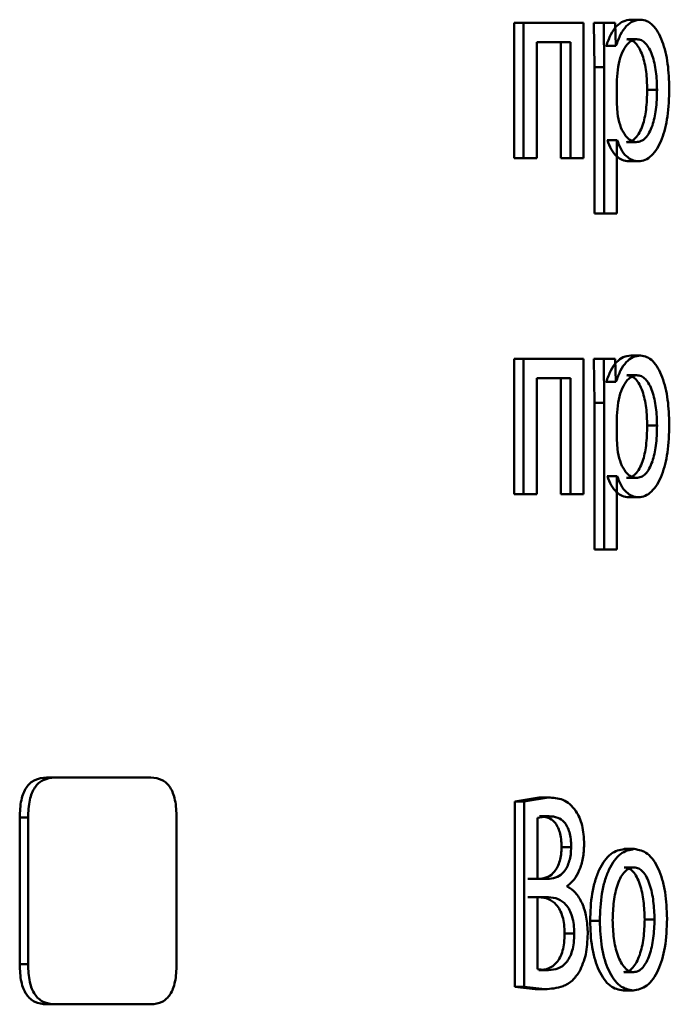
# Paper-space layout 'Лист1' of a CAD drawing. Units: millimetres. Extents: x -4042 to 5118, y -4359 to 2613.
# Drawn here: x 2328 to 2334, y 2294 to 2303 of the extents above; entities that cross this region are included whole.
import ezdxf

# ---------------------------------------------------------------- set-up
doc = ezdxf.new("R2010")
doc.units = ezdxf.units.MM

psp = doc.layouts.new('Лист1')

# ---------------------------------------------------------------- linework, layer by layer
at = {"color": 7, "linetype": 'Continuous', "lineweight": 50}
for p, q in [((2332.7127, 2302.88), (2332.7127, 2301.6851)), ((2332.7127, 2302.88), (2332.7968, 2302.88)), ((2332.7968, 2302.88), (2332.7968, 2301.6851)), ((2333.324, 2302.88), (2332.7968, 2302.88)), ((2333.324, 2301.6851), (2333.324, 2302.88)), ((2333.4175, 2302.88), (2333.4226, 2302.4898)), ((2333.4175, 2302.88), (2333.5031, 2302.88)), ((2333.5031, 2302.88), (2333.5082, 2302.4898)), ((2333.6036, 2302.88), (2333.5031, 2302.88)), ((2333.6087, 2302.6754), (2333.6036, 2302.88)), ((2333.7416, 2302.9071), (2333.8279, 2302.9071)), ((2333.2097, 2302.7075), (2332.9128, 2302.7075)), ((2332.9128, 2301.6851), (2332.9128, 2302.7075)), ((2333.1248, 2302.7075), (2333.1248, 2301.6851)), ((2333.2097, 2302.7075), (2333.2097, 2301.6851)), ((2333.5253, 2302.6754), (2333.5228, 2302.6754)), ((2333.5253, 2302.6754), (2333.6112, 2302.6754)), ((2333.6112, 2302.6754), (2333.6087, 2302.6754)), ((2333.7077, 2302.7346), (2333.794, 2302.7346)), ((2333.4226, 2302.4898), (2333.4226, 2301.1962)), ((2333.4226, 2302.4898), (2333.5082, 2302.4898)), ((2333.5082, 2302.4898), (2333.5082, 2301.1962)), ((2333.6264, 2302.4651), (2333.6188, 2302.3762)), ((2333.6188, 2302.3762), (2333.6188, 2302.1712)), ((2333.8866, 2302.2898), (2333.9732, 2302.2898)), ((2333.6188, 2302.1712), (2333.6239, 2302.0823)), ((2333.5355, 2301.8453), (2333.533, 2301.8453)), ((2333.5355, 2301.8453), (2333.6214, 2301.8453)), ((2333.6214, 2301.8453), (2333.6188, 2301.8453)), ((2333.6188, 2301.1962), (2333.6188, 2301.8453)), ((2333.704, 2301.828), (2333.7902, 2301.828)), ((2332.7127, 2301.6851), (2332.7968, 2301.6851)), ((2332.9128, 2301.6851), (2332.7968, 2301.6851)), ((2333.1248, 2301.6851), (2333.2097, 2301.6851)), ((2333.324, 2301.6851), (2333.2097, 2301.6851)), ((2333.7227, 2301.658), (2333.809, 2301.658)), ((2333.4226, 2301.1962), (2333.5082, 2301.1962)), ((2333.6188, 2301.1962), (2333.5082, 2301.1962)), ((2332.7127, 2299.9166), (2332.7127, 2298.7218)), ((2332.7127, 2299.9166), (2332.7968, 2299.9166)), ((2332.7968, 2299.9166), (2332.7968, 2298.7218)), ((2333.324, 2299.9166), (2332.7968, 2299.9166)), ((2333.324, 2298.7218), (2333.324, 2299.9166)), ((2333.4175, 2299.9166), (2333.4226, 2299.5265)), ((2333.4175, 2299.9166), (2333.5031, 2299.9166)), ((2333.5031, 2299.9166), (2333.5082, 2299.5265)), ((2333.6036, 2299.9166), (2333.5031, 2299.9166)), ((2333.6087, 2299.712), (2333.6036, 2299.9166)), ((2333.7416, 2299.9438), (2333.8279, 2299.9438)), ((2333.2097, 2299.7441), (2332.9128, 2299.7441)), ((2332.9128, 2298.7218), (2332.9128, 2299.7441)), ((2333.1248, 2299.7441), (2333.1248, 2298.7218)), ((2333.2097, 2299.7441), (2333.2097, 2298.7218)), ((2333.7077, 2299.7713), (2333.794, 2299.7713)), ((2333.5253, 2299.712), (2333.5228, 2299.712)), ((2333.5253, 2299.712), (2333.6112, 2299.712)), ((2333.6112, 2299.712), (2333.6087, 2299.712)), ((2333.4226, 2299.5265), (2333.4226, 2298.2328)), ((2333.4226, 2299.5265), (2333.5082, 2299.5265)), ((2333.5082, 2299.5265), (2333.5082, 2298.2328)), ((2333.6264, 2299.5018), (2333.6188, 2299.4129)), ((2333.6188, 2299.4129), (2333.6188, 2299.2079)), ((2333.8866, 2299.3264), (2333.9732, 2299.3264)), ((2333.6188, 2299.2079), (2333.6239, 2299.119)), ((2333.5355, 2298.8819), (2333.533, 2298.8819)), ((2333.5355, 2298.8819), (2333.6214, 2298.8819)), ((2333.6214, 2298.8819), (2333.6188, 2298.8819)), ((2333.6188, 2298.2328), (2333.6188, 2298.8819)), ((2333.704, 2298.8647), (2333.7902, 2298.8647)), ((2332.7127, 2298.7218), (2332.7968, 2298.7218)), ((2332.9128, 2298.7218), (2332.7968, 2298.7218)), ((2333.1248, 2298.7218), (2333.2097, 2298.7218)), ((2333.324, 2298.7218), (2333.2097, 2298.7218)), ((2333.7227, 2298.6946), (2333.809, 2298.6946)), ((2333.4226, 2298.2328), (2333.5082, 2298.2328)), ((2333.6188, 2298.2328), (2333.5082, 2298.2328)), ((2328.5908, 2296.2216), (2328.6656, 2296.2216)), ((2329.5125, 2296.2216), (2328.6656, 2296.2216)), ((2332.9305, 2296.046), (2332.7194, 2296.0115)), ((2332.7194, 2296.0115), (2332.7194, 2294.3746)), ((2332.7194, 2296.0115), (2332.8035, 2296.0115)), ((2333.0151, 2296.046), (2332.8035, 2296.0115)), ((2332.8035, 2296.0115), (2332.8035, 2294.3746)), ((2332.9305, 2296.046), (2333.0151, 2296.046)), ((2328.3556, 2295.8688), (2328.3556, 2294.5745)), ((2328.3556, 2295.8688), (2328.4299, 2295.8688)), ((2328.4299, 2295.8688), (2328.4299, 2294.5745)), ((2329.7384, 2294.5745), (2329.7384, 2295.8688)), ((2333.0216, 2295.8809), (2332.9195, 2295.8661)), ((2332.9195, 2295.8661), (2332.9195, 2295.3299)), ((2332.9371, 2295.8809), (2333.0216, 2295.8809)), ((2333.1313, 2295.6093), (2333.2163, 2295.6093)), ((2333.6865, 2295.5917), (2333.7727, 2295.5917)), ((2333.684, 2295.429), (2333.7702, 2295.429)), ((2332.9398, 2295.3299), (2332.8352, 2295.3299)), ((2333.0243, 2295.3299), (2332.9195, 2295.3299)), ((2333.1823, 2295.2611), (2333.1823, 2295.266)), ((2332.9305, 2295.1673), (2332.8352, 2295.1673)), ((2333.0151, 2295.1673), (2332.9195, 2295.1673)), ((2332.9195, 2295.1673), (2332.9195, 2294.5323)), ((2333.383, 2294.9574), (2333.4685, 2294.9574)), ((2333.8644, 2294.9697), (2333.951, 2294.9697)), ((2333.1586, 2294.8462), (2333.2436, 2294.8462)), ((2328.3556, 2294.5745), (2328.4299, 2294.5745)), ((2332.9195, 2294.5323), (2333.0164, 2294.5224)), ((2332.9319, 2294.5224), (2333.0164, 2294.5224)), ((2333.6814, 2294.5051), (2333.7676, 2294.5051)), ((2332.7194, 2294.3746), (2332.8988, 2294.3548)), ((2332.7194, 2294.3746), (2332.8035, 2294.3746)), ((2332.8035, 2294.3746), (2332.9833, 2294.3548)), ((2332.8988, 2294.3548), (2332.9833, 2294.3548)), ((2333.6765, 2294.3425), (2333.7627, 2294.3425)), ((2328.5908, 2294.2217), (2328.6656, 2294.2217)), ((2329.5125, 2294.2217), (2328.6656, 2294.2217))]:
    psp.add_line(p, q, dxfattribs=at)
for points, knots in [([(2333.7416, 2302.9071), (2333.719, 2302.9045), (2333.6757, 2302.8995), (2333.615, 2302.8537), (2333.5628, 2302.7793), (2333.5381, 2302.7107), (2333.5253, 2302.6754)], [0, 0, 0, 0, 0.263408, 0.506245, 0.745792, 1, 1, 1, 1]), ([(2333.8279, 2302.9071), (2333.8053, 2302.9045), (2333.7619, 2302.8995), (2333.7011, 2302.8537), (2333.6488, 2302.7794), (2333.624, 2302.7107), (2333.6112, 2302.6754)], [0, 0, 0, 0, 0.263562, 0.506481, 0.745985, 1, 1, 1, 1]), ([(2334.0813, 2302.2997), (2334.0787, 2302.3734), (2334.0737, 2302.5207), (2334.0327, 2302.6915), (2333.9826, 2302.7999), (2333.9364, 2302.8609), (2333.884, 2302.9), (2333.8468, 2302.9047), (2333.8279, 2302.9071)], [0, 0, 0, 0, 0.249788, 0.499078, 0.625844, 0.749471, 0.872806, 1, 1, 1, 1]), ([(2333.794, 2302.7346), (2333.7747, 2302.7303), (2333.736, 2302.7218), (2333.6856, 2302.6608), (2333.6459, 2302.5743), (2333.633, 2302.5019), (2333.6264, 2302.4651)], [0, 0, 0, 0, 0.2500342, 0.4998421, 0.7461703, 1, 1, 1, 1]), ([(2333.8866, 2302.2898), (2333.8848, 2302.343), (2333.8814, 2302.4492), (2333.8538, 2302.5743), (2333.819, 2302.6553), (2333.7862, 2302.7008), (2333.7484, 2302.7294), (2333.7215, 2302.7328), (2333.7077, 2302.7346)], [0, 0, 0, 0, 0.250129, 0.49969, 0.627142, 0.749374, 0.871814, 1, 1, 1, 1]), ([(2333.9732, 2302.2898), (2333.9715, 2302.343), (2333.968, 2302.4493), (2333.9404, 2302.5743), (2333.9055, 2302.6553), (2333.8726, 2302.7008), (2333.8348, 2302.7294), (2333.8078, 2302.7328), (2333.794, 2302.7346)], [0, 0, 0, 0, 0.249903, 0.499326, 0.626782, 0.749084, 0.87165, 1, 1, 1, 1]), ([(2333.704, 2301.828), (2333.7184, 2301.8297), (2333.7462, 2301.833), (2333.7855, 2301.8618), (2333.8196, 2301.9086), (2333.8541, 2301.9902), (2333.8818, 2302.1202), (2333.8849, 2302.2304), (2333.8866, 2302.2898)], [0, 0, 0, 0, 0.129174, 0.250139, 0.373017, 0.500257, 0.731004, 1, 1, 1, 1]), ([(2333.7902, 2301.828), (2333.8047, 2301.8297), (2333.8326, 2301.833), (2333.872, 2301.8618), (2333.9061, 2301.9086), (2333.9406, 2301.9902), (2333.9684, 2302.1201), (2333.9716, 2302.2304), (2333.9732, 2302.2898)], [0, 0, 0, 0, 0.12934, 0.250433, 0.373383, 0.500627, 0.731244, 1, 1, 1, 1]), ([(2333.809, 2301.658), (2333.8292, 2301.6605), (2333.8689, 2301.6653), (2333.9253, 2301.7052), (2333.9755, 2301.7677), (2334.0285, 2301.8778), (2334.0736, 2302.0584), (2334.0786, 2302.216), (2334.0813, 2302.2997)], [0, 0, 0, 0, 0.127086, 0.250572, 0.375138, 0.500934, 0.734724, 1, 1, 1, 1]), ([(2333.6239, 2302.0823), (2333.6304, 2302.0467), (2333.6433, 2301.9763), (2333.6834, 2301.8946), (2333.7334, 2301.8381), (2333.7712, 2301.8314), (2333.7902, 2301.828)], [0, 0, 0, 0, 0.252866, 0.499744, 0.74748, 1, 1, 1, 1]), ([(2333.5355, 2301.8453), (2333.5463, 2301.8165), (2333.5682, 2301.7583), (2333.6153, 2301.7007), (2333.6676, 2301.6643), (2333.704, 2301.6601), (2333.7227, 2301.658)], [0, 0, 0, 0, 0.246916, 0.499668, 0.74319, 1, 1, 1, 1]), ([(2333.6214, 2301.8453), (2333.6322, 2301.8165), (2333.6542, 2301.7583), (2333.7013, 2301.7007), (2333.7537, 2301.6643), (2333.7902, 2301.6601), (2333.809, 2301.658)], [0, 0, 0, 0, 0.246707, 0.49945, 0.743025, 1, 1, 1, 1]), ([(2333.7416, 2299.9438), (2333.719, 2299.9412), (2333.6757, 2299.9362), (2333.615, 2299.8904), (2333.5628, 2299.816), (2333.5381, 2299.7473), (2333.5253, 2299.712)], [0, 0, 0, 0, 0.263401, 0.506228, 0.745773, 1, 1, 1, 1]), ([(2333.8279, 2299.9438), (2333.8053, 2299.9412), (2333.7619, 2299.9362), (2333.7011, 2299.8904), (2333.6488, 2299.816), (2333.624, 2299.7473), (2333.6112, 2299.712)], [0, 0, 0, 0, 0.263556, 0.506464, 0.745967, 1, 1, 1, 1]), ([(2334.0813, 2299.3363), (2334.0787, 2299.41), (2334.0737, 2299.5574), (2334.0327, 2299.7281), (2333.9826, 2299.8366), (2333.9364, 2299.8976), (2333.884, 2299.9367), (2333.8468, 2299.9414), (2333.8279, 2299.9438)], [0, 0, 0, 0, 0.2497888, 0.4990787, 0.6258463, 0.7494711, 0.8728053, 1, 1, 1, 1]), ([(2333.794, 2299.7713), (2333.7747, 2299.767), (2333.736, 2299.7585), (2333.6856, 2299.6975), (2333.6459, 2299.611), (2333.633, 2299.5386), (2333.6264, 2299.5018)], [0, 0, 0, 0, 0.250034, 0.499842, 0.74617, 1, 1, 1, 1]), ([(2333.8866, 2299.3264), (2333.8848, 2299.3796), (2333.8814, 2299.4859), (2333.8538, 2299.6109), (2333.819, 2299.692), (2333.7862, 2299.7375), (2333.7484, 2299.7661), (2333.7215, 2299.7695), (2333.7077, 2299.7713)], [0, 0, 0, 0, 0.250128, 0.49969, 0.627154, 0.749381, 0.871819, 1, 1, 1, 1]), ([(2333.9732, 2299.3264), (2333.9715, 2299.3796), (2333.968, 2299.4859), (2333.9404, 2299.611), (2333.9055, 2299.692), (2333.8726, 2299.7375), (2333.8348, 2299.7661), (2333.8078, 2299.7695), (2333.794, 2299.7713)], [0, 0, 0, 0, 0.249903, 0.499326, 0.626794, 0.749092, 0.871656, 1, 1, 1, 1]), ([(2333.704, 2298.8647), (2333.7184, 2298.8664), (2333.7462, 2298.8697), (2333.7855, 2298.8984), (2333.8196, 2298.9453), (2333.8541, 2299.0268), (2333.8818, 2299.1568), (2333.8849, 2299.267), (2333.8866, 2299.3264)], [0, 0, 0, 0, 0.129179, 0.25014, 0.373023, 0.500258, 0.730994, 1, 1, 1, 1]), ([(2333.7902, 2298.8647), (2333.8047, 2298.8664), (2333.8326, 2298.8697), (2333.872, 2298.8984), (2333.9061, 2298.9453), (2333.9406, 2299.0268), (2333.9684, 2299.1567), (2333.9716, 2299.267), (2333.9732, 2299.3264)], [0, 0, 0, 0, 0.129346, 0.250434, 0.37339, 0.500628, 0.731234, 1, 1, 1, 1]), ([(2333.809, 2298.6946), (2333.8292, 2298.6971), (2333.8689, 2298.7019), (2333.9253, 2298.7418), (2333.9755, 2298.8043), (2334.0285, 2298.9144), (2334.0736, 2299.095), (2334.0786, 2299.2526), (2334.0813, 2299.3363)], [0, 0, 0, 0, 0.127086, 0.250572, 0.375138, 0.500934, 0.734724, 1, 1, 1, 1]), ([(2333.6239, 2299.119), (2333.6304, 2299.0834), (2333.6433, 2299.013), (2333.6834, 2298.9313), (2333.7334, 2298.8748), (2333.7712, 2298.8681), (2333.7902, 2298.8647)], [0, 0, 0, 0, 0.252866, 0.499744, 0.74748, 1, 1, 1, 1]), ([(2333.5355, 2298.8819), (2333.5463, 2298.8531), (2333.5682, 2298.7949), (2333.6153, 2298.7373), (2333.6676, 2298.7009), (2333.704, 2298.6967), (2333.7227, 2298.6946)], [0, 0, 0, 0, 0.246903, 0.49967, 0.743237, 1, 1, 1, 1]), ([(2333.6214, 2298.8819), (2333.6322, 2298.8531), (2333.6542, 2298.7949), (2333.7013, 2298.7373), (2333.7537, 2298.7009), (2333.7902, 2298.6967), (2333.809, 2298.6946)], [0, 0, 0, 0, 0.246693, 0.499452, 0.743073, 1, 1, 1, 1]), ([(2328.5908, 2296.2216), (2328.5558, 2296.2185), (2328.5059, 2296.214), (2328.4474, 2296.1746), (2328.4132, 2296.1353), (2328.387, 2296.0841), (2328.3607, 2295.9964), (2328.3577, 2295.9214), (2328.3556, 2295.8688)], [0, 0, 0, 0, 0.273942, 0.390531, 0.500167, 0.609694, 0.72621, 1, 1, 1, 1]), ([(2328.6656, 2296.2216), (2328.6305, 2296.2185), (2328.5806, 2296.214), (2328.5219, 2296.1746), (2328.4877, 2296.1354), (2328.4614, 2296.0842), (2328.435, 2295.9964), (2328.432, 2295.9214), (2328.4299, 2295.8688)], [0, 0, 0, 0, 0.274053, 0.390716, 0.50041, 0.609931, 0.72639, 1, 1, 1, 1]), ([(2329.7384, 2295.8688), (2329.7364, 2295.9214), (2329.7336, 2295.9964), (2329.7085, 2296.0842), (2329.6834, 2296.1354), (2329.6507, 2296.1746), (2329.5945, 2296.214), (2329.5464, 2296.2185), (2329.5125, 2296.2216)], [0, 0, 0, 0, 0.273474, 0.389965, 0.49959, 0.60918, 0.725811, 1, 1, 1, 1]), ([(2333.258, 2295.9254), (2333.241, 2295.9472), (2333.2058, 2295.9925), (2333.1233, 2296.0394), (2333.0581, 2296.0434), (2333.0151, 2296.046)], [0, 0, 0, 0, 0.240927, 0.499716, 1, 1, 1, 1]), ([(2333.3305, 2295.6315), (2333.3296, 2295.6617), (2333.328, 2295.7196), (2333.3138, 2295.8007), (2333.291, 2295.8717), (2333.2691, 2295.9073), (2333.258, 2295.9254)], [0, 0, 0, 0, 0.267804, 0.514468, 0.753585, 1, 1, 1, 1]), ([(2333.1313, 2295.6093), (2333.1306, 2295.6329), (2333.1291, 2295.6778), (2333.1174, 2295.7398), (2333.0977, 2295.7911), (2333.0636, 2295.8398), (2333.0087, 2295.8753), (2332.9626, 2295.8789), (2332.9371, 2295.8809)], [0, 0, 0, 0, 0.136958, 0.259559, 0.377208, 0.49988, 0.722775, 1, 1, 1, 1]), ([(2333.2163, 2295.6093), (2333.2155, 2295.6329), (2333.2141, 2295.6778), (2333.2023, 2295.7398), (2333.1826, 2295.7911), (2333.1484, 2295.8398), (2333.0934, 2295.8753), (2333.0472, 2295.8789), (2333.0216, 2295.8809)], [0, 0, 0, 0, 0.136776, 0.259244, 0.376825, 0.499503, 0.722535, 1, 1, 1, 1]), ([(2332.9398, 2295.3299), (2332.9642, 2295.3325), (2333.0097, 2295.3373), (2333.063, 2295.3803), (2333.0967, 2295.4329), (2333.1164, 2295.4848), (2333.1289, 2295.5447), (2333.1305, 2295.5874), (2333.1313, 2295.6093)], [0, 0, 0, 0, 0.267659, 0.499859, 0.627222, 0.749578, 0.871503, 1, 1, 1, 1]), ([(2333.0243, 2295.3299), (2333.0488, 2295.3325), (2333.0944, 2295.3373), (2333.1478, 2295.3802), (2333.1816, 2295.4329), (2333.2013, 2295.4848), (2333.2138, 2295.5447), (2333.2154, 2295.5874), (2333.2163, 2295.6093)], [0, 0, 0, 0, 0.267895, 0.500223, 0.627584, 0.749871, 0.87167, 1, 1, 1, 1]), ([(2333.1823, 2295.266), (2333.2029, 2295.2832), (2333.2428, 2295.3163), (2333.2905, 2295.4016), (2333.3242, 2295.5082), (2333.3284, 2295.5904), (2333.3305, 2295.6315)], [0, 0, 0, 0, 0.258762, 0.500705, 0.750419, 1, 1, 1, 1]), ([(2333.6865, 2295.5917), (2333.645, 2295.5837), (2333.5827, 2295.5716), (2333.5091, 2295.4918), (2333.4621, 2295.4112), (2333.4254, 2295.3117), (2333.3908, 2295.162), (2333.3861, 2295.0389), (2333.383, 2294.9574)], [0, 0, 0, 0, 0.249309, 0.375056, 0.499703, 0.622858, 0.750157, 1, 1, 1, 1]), ([(2333.7727, 2295.5917), (2333.7312, 2295.5837), (2333.6687, 2295.5716), (2333.5949, 2295.4918), (2333.5479, 2295.4112), (2333.511, 2295.3117), (2333.4764, 2295.1621), (2333.4717, 2295.039), (2333.4685, 2294.9574)], [0, 0, 0, 0, 0.249582, 0.375391, 0.500083, 0.62317, 0.750411, 1, 1, 1, 1]), ([(2334.0617, 2294.9771), (2334.0587, 2295.0562), (2334.0541, 2295.1757), (2334.0218, 2295.3208), (2333.9874, 2295.4174), (2333.9431, 2295.4958), (2333.8731, 2295.5729), (2333.8128, 2295.5842), (2333.7727, 2295.5917)], [0, 0, 0, 0, 0.249574, 0.376857, 0.499911, 0.624702, 0.750396, 1, 1, 1, 1]), ([(2333.7702, 2295.429), (2333.7555, 2295.4272), (2333.7272, 2295.4238), (2333.6873, 2295.3945), (2333.6529, 2295.3466), (2333.6165, 2295.2614), (2333.5876, 2295.1307), (2333.5839, 2295.0201), (2333.582, 2294.9648)], [0, 0, 0, 0, 0.1303749, 0.2519998, 0.3727864, 0.500802, 0.7501703, 1, 1, 1, 1]), ([(2333.8644, 2294.9697), (2333.8624, 2295.0239), (2333.8584, 2295.1322), (2333.8309, 2295.2605), (2333.7966, 2295.3456), (2333.7637, 2295.3941), (2333.7254, 2295.4238), (2333.6981, 2295.4272), (2333.684, 2295.429)], [0, 0, 0, 0, 0.250012, 0.499623, 0.62974, 0.751037, 0.871691, 1, 1, 1, 1]), ([(2333.951, 2294.9697), (2333.949, 2295.0239), (2333.945, 2295.1322), (2333.9175, 2295.2606), (2333.883, 2295.3456), (2333.85, 2295.3941), (2333.8117, 2295.4238), (2333.7843, 2295.4272), (2333.7702, 2295.429)], [0, 0, 0, 0, 0.2497937, 0.4992652, 0.6293823, 0.7507456, 0.8715245, 1, 1, 1, 1]), ([(2333.3628, 2294.8438), (2333.3605, 2294.8936), (2333.356, 2294.9913), (2333.315, 2295.119), (2333.2557, 2295.2138), (2333.2068, 2295.2453), (2333.1823, 2295.2611)], [0, 0, 0, 0, 0.254653, 0.499337, 0.749474, 1, 1, 1, 1]), ([(2333.1586, 2294.8462), (2333.1577, 2294.8731), (2333.156, 2294.9243), (2333.1417, 2294.9958), (2333.1181, 2295.0557), (2333.0775, 2295.1142), (2333.0136, 2295.1598), (2332.9598, 2295.1647), (2332.9305, 2295.1673)], [0, 0, 0, 0, 0.133051, 0.253965, 0.373542, 0.50005, 0.728778, 1, 1, 1, 1]), ([(2333.2436, 2294.8462), (2333.2427, 2294.8731), (2333.241, 2294.9243), (2333.2267, 2294.9958), (2333.203, 2295.0557), (2333.1623, 2295.1142), (2333.0983, 2295.1598), (2333.0443, 2295.1647), (2333.0151, 2295.1673)], [0, 0, 0, 0, 0.132875, 0.253659, 0.37317, 0.499683, 0.728544, 1, 1, 1, 1]), ([(2333.383, 2294.9574), (2333.3861, 2294.8786), (2333.3908, 2294.7597), (2333.4244, 2294.6152), (2333.46, 2294.5189), (2333.5052, 2294.4406), (2333.5761, 2294.3625), (2333.6364, 2294.3505), (2333.6765, 2294.3425)], [0, 0, 0, 0, 0.249832, 0.377001, 0.500314, 0.625227, 0.75073, 1, 1, 1, 1]), ([(2333.4685, 2294.9574), (2333.4717, 2294.8786), (2333.4764, 2294.7596), (2333.5101, 2294.6152), (2333.5457, 2294.5189), (2333.5911, 2294.4406), (2333.6621, 2294.3625), (2333.7225, 2294.3505), (2333.7627, 2294.3425)], [0, 0, 0, 0, 0.2495786, 0.3766226, 0.4999368, 0.624848, 0.7504574, 1, 1, 1, 1]), ([(2333.582, 2294.9648), (2333.5839, 2294.9104), (2333.5877, 2294.8016), (2333.6174, 2294.6742), (2333.6535, 2294.5909), (2333.6873, 2294.5426), (2333.726, 2294.511), (2333.7536, 2294.5071), (2333.7676, 2294.5051)], [0, 0, 0, 0, 0.249836, 0.499282, 0.627207, 0.749632, 0.873291, 1, 1, 1, 1]), ([(2333.6814, 2294.5051), (2333.6954, 2294.5072), (2333.7232, 2294.5112), (2333.7615, 2294.5437), (2333.7948, 2294.5928), (2333.8298, 2294.6765), (2333.8588, 2294.8047), (2333.8625, 2294.9141), (2333.8644, 2294.9697)], [0, 0, 0, 0, 0.1261201, 0.250054, 0.3723416, 0.5003325, 0.7462985, 1, 1, 1, 1]), ([(2333.7627, 2294.3425), (2333.804, 2294.351), (2333.8664, 2294.3637), (2333.9389, 2294.4428), (2333.9844, 2294.5215), (2334.0194, 2294.6164), (2334.054, 2294.7652), (2334.0585, 2294.8908), (2334.0617, 2294.9771)], [0, 0, 0, 0, 0.249605, 0.376006, 0.500124, 0.617492, 0.736992, 1, 1, 1, 1]), ([(2333.7676, 2294.5051), (2333.7817, 2294.5072), (2333.8095, 2294.5112), (2333.8479, 2294.5437), (2333.8812, 2294.5928), (2333.9164, 2294.6765), (2333.9454, 2294.8046), (2333.9491, 2294.9141), (2333.951, 2294.9697)], [0, 0, 0, 0, 0.126282, 0.25034, 0.372693, 0.500687, 0.746522, 1, 1, 1, 1]), ([(2332.9319, 2294.5224), (2332.9613, 2294.525), (2333.0151, 2294.5297), (2333.0789, 2294.5748), (2333.119, 2294.6336), (2333.1422, 2294.6943), (2333.1562, 2294.7668), (2333.1578, 2294.8189), (2333.1586, 2294.8462)], [0, 0, 0, 0, 0.272196, 0.498562, 0.623349, 0.742519, 0.865252, 1, 1, 1, 1]), ([(2333.0164, 2294.5224), (2333.0458, 2294.525), (2333.0998, 2294.5297), (2333.1637, 2294.5747), (2333.2039, 2294.6335), (2333.2271, 2294.6942), (2333.2412, 2294.7668), (2333.2428, 2294.8189), (2333.2436, 2294.8462)], [0, 0, 0, 0, 0.272242, 0.498568, 0.623483, 0.742677, 0.865353, 1, 1, 1, 1]), ([(2333.2892, 2294.51), (2333.3106, 2294.5583), (2333.3534, 2294.6548), (2333.3597, 2294.7808), (2333.3628, 2294.8438)], [0, 0, 0, 0, 0.499638, 1, 1, 1, 1]), ([(2328.3556, 2294.5745), (2328.3577, 2294.5219), (2328.3607, 2294.4468), (2328.387, 2294.3591), (2328.4133, 2294.3079), (2328.4475, 2294.2687), (2328.506, 2294.2293), (2328.5558, 2294.2249), (2328.5908, 2294.2217)], [0, 0, 0, 0, 0.27396, 0.390549, 0.50017, 0.609712, 0.726227, 1, 1, 1, 1]), ([(2328.4299, 2294.5745), (2328.432, 2294.5219), (2328.435, 2294.4469), (2328.4614, 2294.3592), (2328.4877, 2294.308), (2328.5219, 2294.2687), (2328.5806, 2294.2293), (2328.6305, 2294.2249), (2328.6656, 2294.2217)], [0, 0, 0, 0, 0.273483, 0.389974, 0.499592, 0.609189, 0.72582, 1, 1, 1, 1]), ([(2329.5125, 2294.2217), (2329.5463, 2294.2248), (2329.5945, 2294.2293), (2329.6507, 2294.2687), (2329.6834, 2294.3079), (2329.7085, 2294.3591), (2329.7336, 2294.4469), (2329.7364, 2294.5219), (2329.7384, 2294.5745)], [0, 0, 0, 0, 0.274062, 0.390725, 0.500411, 0.60994, 0.726399, 1, 1, 1, 1]), ([(2332.9833, 2294.3548), (2333.0376, 2294.3585), (2333.1209, 2294.3642), (2333.2257, 2294.4217), (2333.269, 2294.4819), (2333.2892, 2294.51)], [0, 0, 0, 0, 0.500437, 0.767253, 1, 1, 1, 1])]:
    psp.add_open_spline(points, degree=3, knots=knots, dxfattribs=at)

doc.saveas('drawing.dxf')
